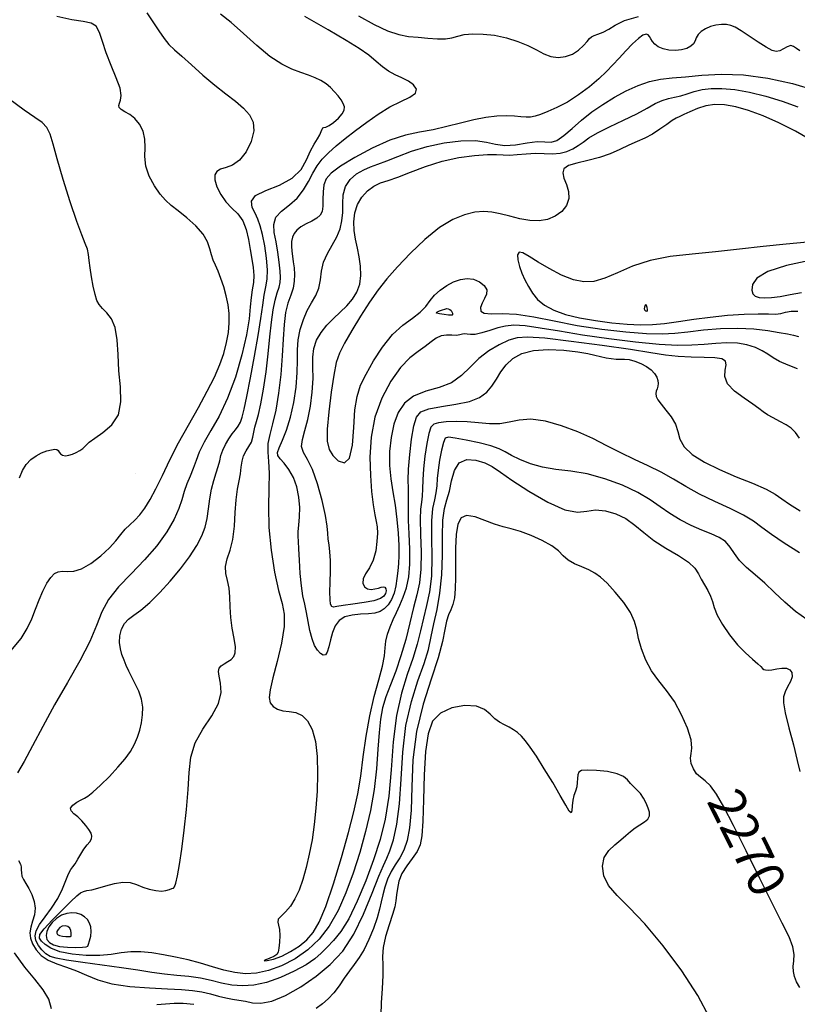
# Model space of a CAD drawing. Extents: x 356809 to 360009, y 1027092 to 1030250.
# Drawn here: x 358638 to 358851, y 1027955 to 1028224 of the extents above; entities that cross this region are included whole.
import ezdxf
from ezdxf.enums import TextEntityAlignment as Align

# ---------------------------------------------------------------- set-up
doc = ezdxf.new("R2010")
doc.units = 0
doc.header["$LTSCALE"] = 25
doc.header["$MEASUREMENT"] = 0
for name, color, linetype in [('CTEXT', 7, 'CONTINUOUS'), ('INDEX', 1, 'CONTINUOUS'), ('INTER', 33, 'CONTINUOUS')]:
    doc.layers.add(name, color=color, linetype=linetype)
doc.styles.add('SIMPLEX', font='SIMPLEX', dxfattribs={"oblique": 20})

msp = doc.modelspace()

# ---------------------------------------------------------------- linework, layer by layer
at = {"layer": 'INDEX', "linetype": 'CONTINUOUS'}
for points, elevation in [([(358636.02, 1028051.7), (358638.81, 1028055.08), (358640.52, 1028057.82), (358641.76, 1028060.47), (358642.77, 1028063.09), (358643.72, 1028065.64), (358644.77, 1028068.04), (358645.86, 1028070.14), (358646.94, 1028071.77), (358647.95, 1028072.8), (358648.98, 1028073.32), (358650.13, 1028073.45), (358651.51, 1028073.38), (358653.21, 1028073.47), (358655.35, 1028074.12), (358657.92, 1028075.61), (358660.61, 1028077.64), (358662.99, 1028079.81), (358664.78, 1028081.78), (358666.13, 1028083.47), (358667.31, 1028084.93), (358668.56, 1028086.19), (358669.89, 1028087.44), (358671.26, 1028088.88), (358672.65, 1028090.71), (358674.1, 1028093.05), (358675.7, 1028096.02), (358677.49, 1028099.68), (358679.55, 1028103.9), (358681.92, 1028108.54), (358684.59, 1028113.41), (358687.31, 1028118.22), (358689.76, 1028122.68), (358691.7, 1028126.56), (358693.17, 1028129.97), (358694.25, 1028133.06), (358695.04, 1028136), (358695.54, 1028138.8), (358695.77, 1028141.45), (358695.72, 1028143.95), (358695.43, 1028146.38), (358694.93, 1028148.8), (358694.26, 1028151.24), (358693.49, 1028153.57), (358692.71, 1028155.59), (358691.99, 1028157.2), (358691.37, 1028158.58), (358690.88, 1028159.99), (358690.48, 1028161.64), (358689.86, 1028163.55), (358688.65, 1028165.66), (358686.62, 1028167.92), (358684.15, 1028170.13), (358681.76, 1028172.05), (358679.85, 1028173.56), (358678.29, 1028174.96), (358676.82, 1028176.64), (358675.29, 1028178.88), (358673.9, 1028181.51), (358672.97, 1028184.25), (358672.7, 1028186.88), (358672.76, 1028189.35), (358672.7, 1028191.69), (358672.17, 1028193.87), (358671.21, 1028195.79), (358669.95, 1028197.34), (358668.53, 1028198.43), (358667.18, 1028199.19), (358666.15, 1028199.76), (358665.62, 1028200.31), (358665.52, 1028200.89), (358665.72, 1028201.55), (358666.05, 1028202.38), (358666.23, 1028203.64), (358665.9, 1028205.61), (358664.86, 1028208.46), (358663.44, 1028211.85), (358662.08, 1028215.29), (358661.1, 1028218.36), (358660.3, 1028220.83), (358659.36, 1028222.54), (358657.96, 1028223.43), (358655.84, 1028223.86), (358652.74, 1028224.33), (358648.58, 1028225.2)], 2270), ([(358851.81, 1028109.87), (358850.68, 1028111.44), (358849.5, 1028112.58), (358848.1, 1028113.52), (358846.38, 1028114.46), (358844.57, 1028115.38), (358843, 1028116.24), (358841.84, 1028117.04), (358840.7, 1028117.94), (358839.06, 1028119.13), (358836.62, 1028120.76), (358834, 1028122.7), (358832.05, 1028124.75), (358831.36, 1028126.73), (358831.49, 1028128.5), (358831.75, 1028129.92), (358831.51, 1028130.91), (358830.52, 1028131.52), (358828.59, 1028131.83), (358825.68, 1028131.95), (358822.16, 1028132.03), (358818.56, 1028132.2), (358815.12, 1028132.59), (358811.11, 1028133.24), (358805.51, 1028134.14), (358797.79, 1028135.25), (358789.35, 1028136.35), (358782.1, 1028137.18), (358777.39, 1028137.53), (358774.51, 1028137.35), (358772.24, 1028136.64), (358769.62, 1028135.41), (358766.76, 1028133.72), (358764.03, 1028131.63), (358761.66, 1028129.28), (358759.35, 1028126.96), (358756.62, 1028125.04), (358753.2, 1028123.74), (358749.52, 1028122.69), (358746.2, 1028121.39), (358743.7, 1028119.45), (358741.98, 1028116.85), (358740.81, 1028113.69), (358740.03, 1028110.08), (358739.62, 1028106.24), (358739.6, 1028102.41), (358739.96, 1028098.76), (358740.54, 1028095.19), (358741.16, 1028091.51), (358741.66, 1028087.63), (358742, 1028083.83), (358742.17, 1028080.46), (358742.18, 1028077.78), (358742.07, 1028075.58), (358741.89, 1028073.56), (358741.66, 1028071.49), (358741.35, 1028069.41), (358740.86, 1028067.44), (358740.15, 1028065.69), (358739.24, 1028064.24), (358738.19, 1028063.14), (358737.03, 1028062.41), (358735.63, 1028061.99), (358733.88, 1028061.79), (358731.71, 1028061.67), (358729.42, 1028061.45), (358727.36, 1028060.93), (358725.81, 1028059.94), (358724.73, 1028058.51), (358723.98, 1028056.73), (358723.44, 1028054.72), (358723.01, 1028052.8), (358722.58, 1028051.33), (358722.07, 1028050.59), (358721.47, 1028050.51), (358720.76, 1028050.96), (358719.95, 1028051.82), (358719.13, 1028053.12), (358718.41, 1028054.92), (358717.84, 1028057.2), (358717.38, 1028059.73), (358716.93, 1028062.19), (358716.44, 1028064.41), (358715.94, 1028066.68), (358715.51, 1028069.42), (358715.21, 1028072.86), (358714.99, 1028076.48), (358714.83, 1028079.56), (358714.67, 1028081.61), (358714.58, 1028083), (358714.62, 1028084.33), (358714.8, 1028086.09), (358715.01, 1028088.3), (358715.06, 1028090.87), (358714.83, 1028093.68), (358714.27, 1028096.51), (358713.35, 1028099.11), (358712.11, 1028101.28), (358710.79, 1028102.99), (358709.7, 1028104.24), (358709.09, 1028105.1), (358709, 1028105.95), (358709.42, 1028107.22), (358710.31, 1028109.27), (358711.45, 1028112.09), (358712.57, 1028115.59), (358713.44, 1028119.64), (358714.04, 1028123.85), (358714.36, 1028127.78), (358714.44, 1028131.12), (358714.47, 1028134.02), (358714.66, 1028136.77), (358715.2, 1028139.57), (358716.04, 1028142.31), (358717.12, 1028144.8), (358718.31, 1028146.93), (358719.44, 1028148.88), (358720.28, 1028150.89), (358720.71, 1028153.14), (358721.01, 1028155.55), (358721.57, 1028158), (358722.62, 1028160.38), (358723.95, 1028162.68), (358725.2, 1028164.92), (358726.08, 1028167.12), (358726.59, 1028169.33), (358726.8, 1028171.64), (358726.83, 1028174.06), (358726.96, 1028176.47), (358727.56, 1028178.7), (358728.85, 1028180.6), (358730.62, 1028182.14), (358732.55, 1028183.31), (358734.42, 1028184.14), (358736.42, 1028184.87), (358738.85, 1028185.75), (358741.93, 1028186.96), (358745.64, 1028188.34), (358749.9, 1028189.65), (358754.55, 1028190.65), (358759.13, 1028191.24), (358763.1, 1028191.31), (358766.12, 1028190.87), (358768.6, 1028190.26), (358771.13, 1028189.92), (358774.11, 1028190.14), (358777.25, 1028190.64), (358780.05, 1028191.01), (358782.15, 1028190.96), (358783.81, 1028190.89), (358785.43, 1028191.32), (358787.34, 1028192.65), (358789.57, 1028194.63), (358792.12, 1028196.89), (358794.93, 1028199.1), (358797.97, 1028201.19), (358801.15, 1028203.13), (358804.4, 1028204.9), (358807.65, 1028206.39), (358810.77, 1028207.48), (358813.76, 1028208.11), (358816.91, 1028208.45), (358820.59, 1028208.75), (358825.09, 1028209.14), (358830.41, 1028209.41), (358836.48, 1028209.23), (358843.13, 1028208.37), (358849.84, 1028206.93), (358855.99, 1028205.09)], 2260), ([(358851.89, 1027959.51), (358850.97, 1027961.09), (358850.4, 1027962.54), (358850.12, 1027963.93), (358850.1, 1027965.34), (358850.28, 1027966.83), (358850.36, 1027968.55), (358850, 1027970.67), (358848.93, 1027973.4), (358847.07, 1027977.17), (358844.37, 1027982.44), (358840.91, 1027989.38), (358837.18, 1027996.96), (358833.76, 1028003.84), (358831.09, 1028008.98), (358829.06, 1028012.47), (358827.43, 1028014.72), (358825.99, 1028016.1), (358824.71, 1028017.07), (358823.62, 1028018.04), (358822.75, 1028019.34), (358822.16, 1028020.84), (358821.96, 1028022.29), (358822.14, 1028023.59), (358822.35, 1028025.08), (358822.14, 1028027.28), (358821.16, 1028030.47), (358819.55, 1028034.19), (358817.55, 1028037.81), (358815.4, 1028040.83), (358813.26, 1028043.49), (358811.34, 1028046.17), (358809.76, 1028049.14), (358808.56, 1028052.22), (358807.75, 1028055.07), (358807.24, 1028057.49), (358806.66, 1028059.72), (358805.58, 1028062.12), (358803.71, 1028064.89), (358801.4, 1028067.72), (358799.16, 1028070.15), (358797.36, 1028071.84), (358795.81, 1028072.96), (358794.18, 1028073.8), (358792.27, 1028074.61), (358790.27, 1028075.49), (358788.5, 1028076.5), (358787.14, 1028077.68), (358785.82, 1028079.01), (358784.02, 1028080.44), (358781.42, 1028081.9), (358778.37, 1028083.25), (358775.42, 1028084.32), (358772.93, 1028085.03), (358770.71, 1028085.59), (358768.37, 1028086.31), (358765.7, 1028087.34), (358763.01, 1028088.3), (358760.72, 1028088.67), (358759.19, 1028088.02), (358758.31, 1028086.29), (358757.87, 1028083.5), (358757.69, 1028079.78), (358757.65, 1028075.66), (358757.63, 1028071.77), (358757.56, 1028068.6), (358757.36, 1028066.16), (358756.98, 1028064.31), (358756.4, 1028062.87), (358755.75, 1028061.5), (358755.17, 1028059.83), (358754.72, 1028057.47), (358754.11, 1028054.18), (358752.95, 1028049.72), (358751.02, 1028043.94), (358748.81, 1028037.12), (358746.99, 1028029.62), (358746.04, 1028021.86), (358745.7, 1028014.47), (358745.51, 1028008.11), (358745.12, 1028003.28), (358744.46, 1027999.76), (358743.54, 1027997.13), (358742.4, 1027995.02), (358741.18, 1027993.14), (358740.04, 1027991.26), (358739.09, 1027989.2), (358738.35, 1027987.04), (358737.79, 1027984.94), (358737.36, 1027982.98), (358736.91, 1027980.95), (358736.25, 1027978.59), (358735.25, 1027975.74), (358734, 1027972.71), (358732.65, 1027969.94), (358731.31, 1027967.73), (358729.98, 1027965.89), (358728.63, 1027964.09), (358727.25, 1027962.09), (358725.82, 1027960.01), (358724.35, 1027958.08), (358722.84, 1027956.45), (358721.25, 1027955.07), (358719.51, 1027953.85)], 2270), ([(358647.17, 1027953.73), (358646.41, 1027956.33), (358644.81, 1027958.95), (358642.53, 1027961.79), (358639.85, 1027965.11), (358636.97, 1027969.05)], 2270), ([(358686.09, 1027954.86), (358683.19, 1027955.2), (358680.67, 1027955.22), (358678.29, 1027955.04), (358675.93, 1027954.77)], 2270)]:
    msp.add_lwpolyline(points, dxfattribs=dict(at, elevation=elevation))
at = {"layer": 'INTER', "linetype": 'CONTINUOUS', "flags": 128}
for points in [[(358673.25, 1028226.22), (358674.88, 1028223.73), (358676.46, 1028221.29), (358677.93, 1028219.19), (358679.28, 1028217.59), (358680.79, 1028216.15), (358682.77, 1028214.38), (358685.44, 1028211.96), (358688.57, 1028209.17), (358691.79, 1028206.42), (358694.79, 1028204.06), (358697.45, 1028202.02), (358699.66, 1028200.16), (358701.33, 1028198.32), (358702.33, 1028196.3), (358702.5, 1028193.91), (358701.77, 1028191.07), (358700.36, 1028188.22), (358698.58, 1028185.92), (358696.69, 1028184.57), (358694.9, 1028183.89), (358693.4, 1028183.44), (358692.36, 1028182.83), (358691.82, 1028181.89), (358691.84, 1028180.5), (358692.41, 1028178.61), (358693.45, 1028176.5), (358694.85, 1028174.49), (358696.47, 1028172.81), (358698.09, 1028171.22), (358699.45, 1028169.36), (358700.38, 1028166.96), (358700.99, 1028164.22), (358701.46, 1028161.44), (358701.93, 1028158.86), (358702.32, 1028156.52), (358702.49, 1028154.39), (358702.36, 1028152.43), (358702.05, 1028150.47), (358701.74, 1028148.32), (358701.53, 1028145.77), (358701.21, 1028142.5), (358700.52, 1028138.17), (358699.24, 1028132.66), (358697.47, 1028126.58), (358695.33, 1028120.79), (358693, 1028115.92), (358690.75, 1028111.97), (358688.88, 1028108.75), (358687.58, 1028106.07), (358686.69, 1028103.74), (358685.92, 1028101.6), (358685.06, 1028099.48), (358684.18, 1028097.36), (358683.4, 1028095.22), (358682.78, 1028093.02), (358682.01, 1028090.59), (358680.74, 1028087.71), (358678.68, 1028084.26), (358675.91, 1028080.44), (358672.59, 1028076.53), (358668.97, 1028072.78), (358665.5, 1028069.19), (358662.7, 1028065.73), (358660.88, 1028062.3), (358659.45, 1028058.58), (358657.65, 1028054.2), (358654.91, 1028048.91), (358651.51, 1028042.99), (358647.97, 1028036.88), (358644.73, 1028030.99), (358641.93, 1028025.7), (358639.63, 1028021.38), (358637.8, 1028018.27)], [(358853.83, 1028060.21), (358850.72, 1028062.41), (358847.76, 1028064.95), (358844.96, 1028067.64), (358842.27, 1028070.2), (358839.68, 1028072.46), (358837.33, 1028074.47), (358835.41, 1028076.38), (358833.99, 1028078.27), (358832.81, 1028080.05), (358831.51, 1028081.55), (358829.8, 1028082.7), (358827.65, 1028083.66), (358825.09, 1028084.7), (358822.19, 1028085.98), (358819.17, 1028087.51), (358816.28, 1028089.22), (358813.64, 1028091.06), (358810.9, 1028093), (358807.56, 1028094.99), (358803.32, 1028096.96), (358798.51, 1028098.73), (358793.67, 1028100.06), (358789.19, 1028100.83), (358785.14, 1028101.31), (358781.47, 1028101.88), (358778.15, 1028102.81), (358775.29, 1028103.98), (358773.01, 1028105.14), (358771.29, 1028106.11), (358769.63, 1028106.95), (358767.38, 1028107.74), (358764.16, 1028108.56), (358760.59, 1028109.32), (358757.57, 1028109.9), (358755.76, 1028110.14), (358754.86, 1028109.82), (358754.36, 1028108.66), (358753.83, 1028106.54), (358753.3, 1028103.86), (358752.89, 1028101.14), (358752.68, 1028098.79), (358752.55, 1028096.77), (358752.32, 1028094.93), (358751.89, 1028093.03), (358751.41, 1028090.65), (358751.1, 1028087.28), (358751.1, 1028082.62), (358751.2, 1028077.3), (358751.1, 1028072.14), (358750.58, 1028067.78), (358749.78, 1028064.05), (358748.89, 1028060.61), (358748.06, 1028057.15), (358747.17, 1028053.5), (358746.01, 1028049.55), (358744.48, 1028045.15), (358742.86, 1028040.05), (358741.51, 1028033.95), (358740.65, 1028026.76), (358740.08, 1028019.13), (358739.43, 1028011.88), (358738.43, 1028005.63), (358737.02, 1028000.04), (358735.24, 1027994.53), (358733.11, 1027988.75), (358730.79, 1027983.14), (358728.46, 1027978.36), (358726.27, 1027974.87), (358724.29, 1027972.43), (358722.52, 1027970.59), (358720.94, 1027968.98), (358719.18, 1027967.41), (358716.82, 1027965.77), (358713.57, 1027963.99), (358709.78, 1027962.29), (358705.95, 1027960.95), (358702.48, 1027960.2), (358699.36, 1027959.99), (358696.45, 1027960.22), (358693.63, 1027960.78), (358690.81, 1027961.48), (358687.88, 1027962.13), (358684.75, 1027962.56), (358681.45, 1027962.88), (358678.06, 1027963.21), (358674.57, 1027963.67), (358670.73, 1027964.26), (358666.24, 1027964.94), (358660.98, 1027965.67), (358655.69, 1027966.4), (358651.28, 1027967.03), (358648.42, 1027967.54), (358646.74, 1027968.07), (358645.61, 1027968.79), (358644.53, 1027969.83), (358643.56, 1027971.09), (358642.87, 1027972.41), (358642.64, 1027973.7), (358642.95, 1027975.09), (358643.87, 1027976.77), (358645.38, 1027978.87), (358647.17, 1027981.3), (358648.86, 1027983.91), (358650.15, 1027986.51), (358651.08, 1027988.86), (358651.79, 1027990.69), (358652.4, 1027991.82), (358652.99, 1027992.59), (358653.62, 1027993.42), (358654.35, 1027994.63), (358655.15, 1027996.06), (358656.01, 1027997.44), (358656.88, 1027998.55), (358657.62, 1027999.43), (358658.11, 1028000.2), (358658.21, 1028000.97), (358657.95, 1028001.8), (358657.37, 1028002.77), (358656.51, 1028003.92), (358655.47, 1028005.12), (358654.35, 1028006.22), (358653.28, 1028007.1), (358652.52, 1028007.86), (358652.37, 1028008.61), (358653, 1028009.45), (358654.09, 1028010.26), (358655.24, 1028010.92), (358656.16, 1028011.36), (358657.1, 1028011.92), (358658.47, 1028013), (358660.53, 1028014.9), (358662.96, 1028017.32), (358665.32, 1028019.84), (358667.25, 1028022.11), (358668.74, 1028024.17), (358669.86, 1028026.11), (358670.69, 1028028.04), (358671.3, 1028029.99), (358671.74, 1028032.01), (358672.04, 1028034.13), (358672.1, 1028036.3), (358671.8, 1028038.47), (358671.06, 1028040.59), (358670.07, 1028042.61), (358669.07, 1028044.47), (358668.25, 1028046.14), (358667.58, 1028047.68), (358666.99, 1028049.16), (358666.42, 1028050.65), (358665.97, 1028052.22), (358665.75, 1028053.93), (358665.87, 1028055.79), (358666.33, 1028057.62), (358667.11, 1028059.17), (358668.21, 1028060.32), (358669.67, 1028061.39), (358671.6, 1028062.82), (358674.02, 1028064.93), (358676.77, 1028067.65), (358679.64, 1028070.77), (358682.43, 1028074.1), (358684.93, 1028077.41), (358686.94, 1028080.46), (358688.31, 1028083.09), (358689.17, 1028085.49), (358689.71, 1028087.9), (358690.11, 1028090.53), (358690.48, 1028093.25), (358690.94, 1028095.88), (358691.55, 1028098.25), (358692.21, 1028100.33), (358692.77, 1028102.14), (358693.16, 1028103.69), (358693.5, 1028105.12), (358693.98, 1028106.55), (358694.73, 1028108.09), (358695.66, 1028109.64), (358696.61, 1028111.02), (358697.46, 1028112.15), (358698.19, 1028113.15), (358698.8, 1028114.22), (358699.32, 1028115.6), (358699.87, 1028117.78), (358700.6, 1028121.28), (358701.61, 1028126.38), (358702.72, 1028132.29), (358703.71, 1028137.98), (358704.42, 1028142.61), (358704.91, 1028146.21), (358705.34, 1028149), (358705.78, 1028151.25), (358706.12, 1028153.4), (358706.23, 1028155.91), (358705.98, 1028159.08), (358705.48, 1028162.51), (358704.87, 1028165.61), (358704.25, 1028167.98), (358703.6, 1028169.79), (358702.85, 1028171.38), (358702.08, 1028173.01), (358701.88, 1028174.66), (358702.97, 1028176.21), (358705.79, 1028177.62), (358709.5, 1028179.11), (358712.99, 1028180.98), (358715.4, 1028183.38), (358716.92, 1028186.01), (358718, 1028188.44), (358718.99, 1028190.34), (358719.88, 1028191.77), (358720.55, 1028192.85), (358720.94, 1028193.72), (358721.16, 1028194.36), (358721.35, 1028194.73), (358721.67, 1028194.87), (358722.21, 1028194.99), (358723.08, 1028195.39), (358724.31, 1028196.24), (358725.63, 1028197.38), (358726.69, 1028198.57), (358727.22, 1028199.6), (358727.27, 1028200.53), (358726.95, 1028201.46), (358726.36, 1028202.47), (358725.55, 1028203.55), (358724.58, 1028204.66), (358723.49, 1028205.76), (358722.25, 1028206.79), (358720.86, 1028207.7), (358719.27, 1028208.46), (358717.46, 1028209.14), (358715.36, 1028209.87), (358712.92, 1028210.8), (358710.12, 1028212.18), (358706.91, 1028214.29), (358703.34, 1028217.25), (358699.67, 1028220.56), (358696.27, 1028223.58), (358693.34, 1028225.86)], [(358851.76, 1028078.47), (358847.58, 1028081.13), (358844.1, 1028083.5), (358841.49, 1028085.45), (358839.2, 1028087.14), (358836.49, 1028088.79), (358832.83, 1028090.59), (358828.61, 1028092.53), (358824.42, 1028094.55), (358820.71, 1028096.59), (358817.32, 1028098.6), (358813.95, 1028100.52), (358810.38, 1028102.31), (358806.65, 1028104.05), (358802.87, 1028105.85), (358799.11, 1028107.78), (358795.25, 1028109.75), (358791.13, 1028111.63), (358786.7, 1028113.27), (358782.28, 1028114.47), (358778.32, 1028115.02), (358775.11, 1028114.82), (358772.39, 1028114.24), (358769.77, 1028113.77), (358766.94, 1028113.75), (358763.93, 1028114.03), (358760.85, 1028114.33), (358757.83, 1028114.41), (358755.12, 1028114.3), (358753.02, 1028114.05), (358751.7, 1028113.67), (358750.93, 1028112.84), (358750.4, 1028111.15), (358749.85, 1028108.39), (358749.32, 1028104.97), (358748.93, 1028101.51), (358748.74, 1028098.48), (358748.66, 1028095.97), (358748.55, 1028093.96), (358748.34, 1028092.31), (358748.11, 1028090.44), (358748.01, 1028087.65), (358748.12, 1028083.52), (358748.27, 1028078.68), (358748.23, 1028074.06), (358747.82, 1028070.29), (358747.1, 1028066.99), (358746.18, 1028063.5), (358745.17, 1028059.36), (358744.04, 1028054.81), (358742.75, 1028050.28), (358741.3, 1028046.11), (358739.86, 1028042.37), (358738.62, 1028039.04), (358737.74, 1028036.05), (358737.15, 1028032.97), (358736.77, 1028029.31), (358736.46, 1028024.73), (358736.08, 1028019.42), (358735.44, 1028013.74), (358734.42, 1028007.99), (358733.06, 1028002.23), (358731.45, 1027996.49), (358729.67, 1027990.84), (358727.7, 1027985.46), (358725.53, 1027980.58), (358723.12, 1027976.37), (358720.41, 1027972.82), (358717.3, 1027969.84), (358713.77, 1027967.39), (358710.06, 1027965.49), (358706.48, 1027964.17), (358703.24, 1027963.47), (358700.25, 1027963.32), (358697.32, 1027963.64), (358694.31, 1027964.33), (358691.16, 1027965.24), (358687.89, 1027966.21), (358684.51, 1027967.1), (358681.1, 1027967.88), (358677.76, 1027968.53), (358674.58, 1027969.04), (358671.59, 1027969.34), (358668.81, 1027969.34), (358666.19, 1027969.03), (358663.48, 1027968.59), (358660.36, 1027968.29), (358656.65, 1027968.31), (358652.81, 1027968.68), (358649.44, 1027969.35), (358646.98, 1027970.28), (358645.37, 1027971.31), (358644.36, 1027972.26), (358643.83, 1027973.05), (358643.98, 1027974.02), (358645.1, 1027975.57), (358647.31, 1027977.96), (358650.02, 1027980.69), (358652.46, 1027983.09), (358654.06, 1027984.64), (358655.05, 1027985.46), (358655.85, 1027985.85), (358656.83, 1027986.06), (358658.13, 1027986.28), (358659.85, 1027986.69), (358662.02, 1027987.35), (358664.39, 1027988.04), (358666.68, 1027988.42), (358668.65, 1027988.26), (358670.41, 1027987.72), (358672.12, 1027987.05), (358673.9, 1027986.48), (358675.64, 1027986.09), (358677.2, 1027985.95), (358678.45, 1027986.09), (358679.39, 1027986.37), (358680.06, 1027986.61), (358680.5, 1027986.75), (358680.83, 1027987.11), (358681.17, 1027988.11), (358681.61, 1027990.11), (358682.16, 1027993.2), (358682.79, 1027997.39), (358683.47, 1028002.59), (358684.1, 1028008.24), (358684.56, 1028013.69), (358684.83, 1028018.42), (358685.3, 1028022.59), (358686.46, 1028026.46), (358688.56, 1028030.25), (358690.97, 1028033.91), (358692.83, 1028037.29), (358693.51, 1028040.28), (358693.36, 1028042.78), (358692.97, 1028044.7), (358692.82, 1028046.03), (358693.02, 1028046.92), (358693.55, 1028047.56), (358694.39, 1028048.14), (358695.38, 1028048.72), (358696.32, 1028049.34), (358697.02, 1028050.08), (358697.42, 1028051.13), (358697.45, 1028052.74), (358697.11, 1028055.05), (358696.6, 1028057.85), (358696.17, 1028060.83), (358696.01, 1028063.73), (358695.95, 1028066.43), (358695.76, 1028068.85), (358695.3, 1028070.95), (358694.84, 1028072.87), (358694.72, 1028074.77), (358695.18, 1028076.83), (358695.98, 1028079.23), (358696.73, 1028082.17), (358697.18, 1028085.74), (358697.42, 1028089.52), (358697.65, 1028093.03), (358698.02, 1028095.87), (358698.46, 1028098.15), (358698.83, 1028100.09), (358699.06, 1028101.89), (358699.29, 1028103.55), (358699.68, 1028105.04), (358700.35, 1028106.36), (358701.13, 1028107.58), (358701.81, 1028108.8), (358702.22, 1028110.1), (358702.48, 1028111.47), (358702.76, 1028112.89), (358703.19, 1028114.4), (358703.78, 1028116.37), (358704.45, 1028119.23), (358705.16, 1028123.26), (358705.84, 1028128.04), (358706.44, 1028132.97), (358706.91, 1028137.54), (358707.32, 1028141.57), (358707.78, 1028144.94), (358708.33, 1028147.58), (358708.9, 1028149.61), (358709.39, 1028151.18), (358709.69, 1028152.48), (358709.8, 1028153.82), (358709.72, 1028155.57), (358709.46, 1028157.98), (358709.06, 1028160.78), (358708.57, 1028163.6), (358708.09, 1028166.13), (358707.95, 1028168.35), (358708.54, 1028170.28), (358710.1, 1028172), (358712.23, 1028173.69), (358714.37, 1028175.56), (358716.07, 1028177.77), (358717.42, 1028180.12), (358718.6, 1028182.38), (358719.81, 1028184.37), (358721.19, 1028186.17), (358722.9, 1028187.94), (358725.02, 1028189.82), (358727.52, 1028191.84), (358730.34, 1028194.01), (358733.37, 1028196.31), (358736.53, 1028198.55), (358739.7, 1028200.49), (358742.72, 1028201.99), (358745.2, 1028203.17), (358746.72, 1028204.25), (358746.98, 1028205.37), (358746.2, 1028206.5), (358744.77, 1028207.54), (358743.01, 1028208.43), (358741.13, 1028209.29), (358739.32, 1028210.27), (358737.66, 1028211.5), (358735.97, 1028212.96), (358733.96, 1028214.61), (358731.34, 1028216.43), (358727.76, 1028218.65), (358722.85, 1028221.54), (358716.49, 1028225.22)], [(358731.12, 1028225.39), (358735.4, 1028223.02), (358739.07, 1028221.27), (358742.14, 1028220.27), (358744.85, 1028219.8), (358747.45, 1028219.56), (358750.13, 1028219.31), (358752.71, 1028219.13), (358754.94, 1028219.14), (358756.7, 1028219.42), (358758.27, 1028219.86), (358760.07, 1028220.27), (358762.43, 1028220.48), (358765.25, 1028220.44), (358768.37, 1028220.09), (358771.59, 1028219.39), (358774.71, 1028218.43), (358777.49, 1028217.3), (358779.8, 1028216.12), (358781.8, 1028215.06), (358783.72, 1028214.31), (358785.74, 1028214.04), (358787.78, 1028214.25), (358789.69, 1028214.93), (358791.35, 1028216.03), (358792.69, 1028217.29), (358793.69, 1028218.42), (358794.36, 1028219.2), (358794.91, 1028219.69), (358795.61, 1028220.05), (358796.66, 1028220.42), (358798.03, 1028220.94), (358799.6, 1028221.73), (358801.38, 1028222.87), (358803.87, 1028224.13), (358807.7, 1028225.24)], [(358851.85, 1028215.81), (358850.93, 1028216.48), (358850.18, 1028217.06), (358849.39, 1028217.27), (358848.45, 1028216.96), (358847.4, 1028216.36), (358846.37, 1028215.83), (358845.4, 1028215.66), (358844.27, 1028215.97), (358842.69, 1028216.83), (358840.49, 1028218.25), (358838.03, 1028219.88), (358835.82, 1028221.33), (358834.19, 1028222.28), (358832.97, 1028222.79), (358831.8, 1028223), (358830.44, 1028223.01), (358828.94, 1028222.84), (358827.43, 1028222.46), (358826.04, 1028221.87), (358824.88, 1028221.12), (358824.03, 1028220.28), (358823.55, 1028219.41), (358823.22, 1028218.56), (358822.79, 1028217.76), (358822.04, 1028217.07), (358820.95, 1028216.51), (358819.54, 1028216.13), (358817.84, 1028215.97), (358816.07, 1028216.04), (358814.45, 1028216.35), (358813.16, 1028216.91), (358812.2, 1028217.62), (358811.54, 1028218.4), (358811.11, 1028219.14), (358810.77, 1028219.77), (358810.39, 1028220.21), (358809.81, 1028220.36), (358808.95, 1028220.08), (358807.72, 1028219.24), (358806.1, 1028217.74), (358804.25, 1028215.83), (358802.42, 1028213.83), (358800.74, 1028211.97), (358799.01, 1028210.15), (358796.93, 1028208.2), (358794.3, 1028206.01), (358791.32, 1028203.8), (358788.28, 1028201.82), (358785.44, 1028200.3), (358782.96, 1028199.21), (358780.94, 1028198.45), (358779.43, 1028197.96), (358778.21, 1028197.69), (358777.01, 1028197.65), (358775.57, 1028197.79), (358773.8, 1028197.98), (358771.63, 1028198.08), (358769.01, 1028197.96), (358766, 1028197.59), (358762.66, 1028196.96), (358759.07, 1028196.09), (358755.34, 1028195.13), (358751.58, 1028194.26), (358747.85, 1028193.57), (358743.97, 1028192.75), (358739.66, 1028191.38), (358734.85, 1028189.23), (358730.11, 1028186.68), (358726.18, 1028184.27), (358723.64, 1028182.4), (358722.26, 1028180.84), (358721.64, 1028179.21), (358721.44, 1028177.24), (358721.41, 1028175.15), (358721.37, 1028173.29), (358721.15, 1028171.9), (358720.63, 1028170.89), (358719.71, 1028170.07), (358718.34, 1028169.27), (358716.78, 1028168.47), (358715.34, 1028167.65), (358714.24, 1028166.81), (358713.5, 1028165.9), (358713.04, 1028164.88), (358712.81, 1028163.71), (358712.76, 1028162.43), (358712.85, 1028161.06), (358713.04, 1028159.63), (358713.28, 1028158.11), (358713.5, 1028156.47), (358713.62, 1028154.67), (358713.56, 1028152.78), (358713.23, 1028150.87), (358712.59, 1028148.96), (358711.82, 1028146.83), (358711.16, 1028144.24), (358710.78, 1028140.95), (358710.55, 1028136.98), (358710.29, 1028132.38), (358709.87, 1028127.28), (358709.26, 1028122.15), (358708.49, 1028117.53), (358707.62, 1028113.81), (358706.83, 1028110.85), (358706.35, 1028108.36), (358706.3, 1028106.01), (358706.5, 1028103.44), (358706.66, 1028100.24), (358706.59, 1028096.11), (358706.49, 1028091.1), (358706.64, 1028085.38), (358707.24, 1028079.19), (358708.18, 1028073.21), (358709.24, 1028068.19), (358710.21, 1028064.6), (358710.83, 1028061.66), (358710.83, 1028058.3), (358710.06, 1028053.8), (358708.86, 1028048.79), (358707.7, 1028044.28), (358706.96, 1028041.02), (358706.72, 1028038.87), (358706.99, 1028037.44), (358707.76, 1028036.4), (358708.94, 1028035.69), (358710.45, 1028035.27), (358712.16, 1028035.07), (358713.96, 1028034.78), (358715.69, 1028034.02), (358717.22, 1028032.5), (358718.47, 1028030.12), (358719.35, 1028026.85), (358719.82, 1028022.72), (358719.94, 1028018.06), (358719.8, 1028013.25), (358719.49, 1028008.6), (358719.02, 1028004.18), (358718.41, 1027999.99), (358717.67, 1027996.04), (358716.82, 1027992.39), (358715.88, 1027989.1), (358714.86, 1027986.22), (358713.75, 1027983.78), (358712.5, 1027981.8), (358711.16, 1027980.27), (358709.96, 1027979.11), (358709.19, 1027978.22), (358709.03, 1027977.47), (358709.25, 1027976.63), (358709.53, 1027975.45), (358709.61, 1027973.78), (358709.51, 1027971.92), (358709.33, 1027970.31), (358709.13, 1027969.23), (358708.75, 1027968.56), (358708.01, 1027968.06), (358706.84, 1027967.55), (358705.74, 1027967.1), (358705.35, 1027966.85), (358706.14, 1027966.92), (358707.86, 1027967.35), (358710.11, 1027968.16), (358712.52, 1027969.36), (358714.88, 1027970.86), (358716.99, 1027972.59), (358718.76, 1027974.58), (358720.38, 1027977.39), (358722.16, 1027981.72), (358724.26, 1027987.94), (358726.46, 1027995.11), (358728.42, 1028001.99), (358729.88, 1028007.66), (358730.94, 1028012.54), (358731.74, 1028017.36), (358732.45, 1028022.68), (358733.22, 1028028.32), (358734.19, 1028033.91), (358735.44, 1028039.14), (358736.72, 1028043.75), (358737.71, 1028047.51), (358738.21, 1028050.31), (358738.42, 1028052.45), (358738.62, 1028054.31), (358739.07, 1028056.24), (358739.75, 1028058.23), (358740.59, 1028060.21), (358741.52, 1028062.15), (358742.47, 1028064.14), (358743.39, 1028066.34), (358744.22, 1028068.89), (358744.86, 1028071.88), (358745.21, 1028075.42), (358745.21, 1028079.49), (358745.01, 1028083.66), (358744.82, 1028087.37), (358744.77, 1028090.22), (358744.82, 1028092.4), (358744.85, 1028094.26), (358744.8, 1028096.14), (358744.74, 1028098.4), (358744.83, 1028101.41), (358745.15, 1028105.35), (358745.67, 1028109.56), (358746.28, 1028113.2), (358747.01, 1028115.63), (358748.23, 1028117.06), (358750.41, 1028117.9), (358753.81, 1028118.52), (358757.79, 1028119.13), (358761.49, 1028119.91), (358764.26, 1028121), (358766.2, 1028122.42), (358767.64, 1028124.11), (358768.85, 1028126.02), (358770.07, 1028128.03), (358771.5, 1028129.96), (358773.34, 1028131.68), (358775.78, 1028133.03), (358779.01, 1028133.87), (358783.06, 1028134.12), (358787.35, 1028133.93), (358791.13, 1028133.51), (358793.88, 1028133.04), (358795.82, 1028132.59), (358797.36, 1028132.19), (358798.85, 1028131.85), (358800.29, 1028131.62), (358801.61, 1028131.51), (358802.76, 1028131.5), (358803.89, 1028131.5), (358805.17, 1028131.36), (358806.73, 1028130.97), (358808.4, 1028130.33), (358809.96, 1028129.51), (358811.21, 1028128.55), (358812.13, 1028127.53), (358812.73, 1028126.53), (358813.05, 1028125.61), (358813.13, 1028124.79), (358813.03, 1028124.05), (358812.82, 1028123.37), (358812.6, 1028122.72), (358812.49, 1028122.04), (358812.6, 1028121.28), (358813.03, 1028120.35), (358813.9, 1028119.13), (358815.23, 1028117.56), (358816.69, 1028115.73), (358817.85, 1028113.73), (358818.48, 1028111.68), (358819.04, 1028109.59), (358820.2, 1028107.49), (358822.47, 1028105.37), (358825.76, 1028103.28), (358829.86, 1028101.25), (358834.47, 1028099.31), (358838.97, 1028097.52), (358842.67, 1028095.94), (358845.14, 1028094.58), (358846.98, 1028093.27), (358849.03, 1028091.8), (358851.95, 1028090)], [(358851.25, 1028128.79), (358848.68, 1028129.82), (358846.35, 1028130.85), (358844.58, 1028131.86), (358843.14, 1028132.84), (358841.61, 1028133.78), (358839.71, 1028134.67), (358837.41, 1028135.4), (358834.79, 1028135.84), (358831.93, 1028135.91), (358828.88, 1028135.72), (358825.71, 1028135.46), (358822.37, 1028135.26), (358818.45, 1028135.24), (358813.39, 1028135.52), (358806.9, 1028136.15), (358799.63, 1028137.04), (358792.46, 1028138.07), (358786.14, 1028139.11), (358780.87, 1028140), (358776.72, 1028140.59), (358773.66, 1028140.75), (358771.32, 1028140.54), (358769.23, 1028140.04), (358767.04, 1028139.36), (358764.9, 1028138.7), (358763.08, 1028138.26), (358761.77, 1028138.2), (358760.87, 1028138.34), (358760.19, 1028138.44), (358759.56, 1028138.33), (358758.85, 1028138.12), (358757.91, 1028137.98), (358756.66, 1028138.01), (358755.22, 1028138.05), (358753.77, 1028137.83), (358752.4, 1028137.19), (358751.01, 1028136.19), (358749.41, 1028134.97), (358747.46, 1028133.61), (358745.18, 1028131.8), (358742.64, 1028129.16), (358739.97, 1028125.43), (358737.49, 1028120.81), (358735.6, 1028115.6), (358734.57, 1028110.12), (358734.25, 1028104.68), (358734.38, 1028099.62), (358734.72, 1028095.23), (358735.16, 1028091.63), (358735.6, 1028088.9), (358735.96, 1028087.04), (358736.21, 1028085.56), (358736.3, 1028083.89), (358736.19, 1028081.61), (358735.83, 1028079), (358735.14, 1028076.48), (358734.13, 1028074.41), (358733.09, 1028072.75), (358732.4, 1028071.36), (358732.32, 1028070.16), (358732.78, 1028069.21), (358733.6, 1028068.62), (358734.59, 1028068.46), (358735.63, 1028068.59), (358736.59, 1028068.84), (358737.36, 1028069.07), (358737.95, 1028069.17), (358738.36, 1028069.05), (358738.6, 1028068.66), (358738.67, 1028068.06), (358738.51, 1028067.36), (358738.08, 1028066.65), (358737.12, 1028065.97), (358735.35, 1028065.37), (358732.66, 1028064.88), (358729.61, 1028064.46), (358726.95, 1028064.09), (358725.22, 1028063.76), (358724.28, 1028063.6), (358723.8, 1028063.77), (358723.5, 1028064.42), (358723.34, 1028065.69), (358723.3, 1028067.69), (358723.38, 1028070.42), (358723.47, 1028073.49), (358723.47, 1028076.4), (358723.31, 1028078.76), (358723.06, 1028080.65), (358722.85, 1028082.26), (358722.76, 1028083.83), (358722.59, 1028085.82), (358722.12, 1028088.73), (358721.19, 1028092.81), (358719.92, 1028097.33), (358718.5, 1028101.31), (358717.14, 1028104.05), (358716.07, 1028105.91), (358715.57, 1028107.54), (358715.78, 1028109.48), (358716.46, 1028111.91), (358717.3, 1028114.94), (358718, 1028118.58), (358718.49, 1028122.46), (358718.71, 1028126.15), (358718.68, 1028129.31), (358718.64, 1028132), (358718.9, 1028134.4), (358719.67, 1028136.66), (358720.91, 1028138.79), (358722.49, 1028140.76), (358724.29, 1028142.58), (358726.16, 1028144.32), (358727.93, 1028146.05), (358729.46, 1028147.87), (358730.66, 1028149.82), (358731.45, 1028151.98), (358731.76, 1028154.37), (358731.69, 1028156.89), (358731.35, 1028159.43), (358730.84, 1028161.88), (358730.32, 1028164.27), (358729.94, 1028166.66), (358729.85, 1028169.08), (358730.12, 1028171.48), (358730.85, 1028173.75), (358732.06, 1028175.81), (358733.62, 1028177.54), (358735.35, 1028178.84), (358737.13, 1028179.69), (358739.21, 1028180.38), (358741.88, 1028181.28), (358745.35, 1028182.64), (358749.48, 1028184.23), (358753.99, 1028185.66), (358758.61, 1028186.66), (358762.91, 1028187.22), (358766.42, 1028187.45), (358768.87, 1028187.45), (358770.67, 1028187.35), (358772.41, 1028187.32), (358774.55, 1028187.46), (358777, 1028187.67), (358779.53, 1028187.81), (358781.95, 1028187.76), (358784.2, 1028187.69), (358786.27, 1028187.81), (358788.13, 1028188.26), (358789.78, 1028188.99), (358791.24, 1028189.89), (358792.57, 1028190.87), (358794.17, 1028192), (358796.5, 1028193.37), (358799.84, 1028195.04), (358803.67, 1028196.85), (358807.28, 1028198.61), (358810.13, 1028200.16), (358812.34, 1028201.4), (358814.19, 1028202.28), (358815.93, 1028202.81), (358817.63, 1028203.15), (358819.34, 1028203.51), (358821.1, 1028204.05), (358823, 1028204.68), (358825.15, 1028205.23), (358827.64, 1028205.55), (358830.58, 1028205.57), (358834.07, 1028205.23), (358838.14, 1028204.5), (358842.57, 1028203.42), (358847.05, 1028202.07), (358851.36, 1028200.5)], [(358638.38, 1028099), (358639.21, 1028101.02), (358640.24, 1028102.69), (358641.48, 1028104.01), (358642.9, 1028105.04), (358644.43, 1028105.82), (358645.9, 1028106.37), (358647.14, 1028106.7), (358648, 1028106.83), (358648.55, 1028106.74), (358648.93, 1028106.46), (358649.25, 1028106.01), (358649.63, 1028105.53), (358650.16, 1028105.17), (358650.93, 1028105.06), (358651.86, 1028105.18), (358652.88, 1028105.48), (358653.9, 1028105.91), (358654.87, 1028106.44), (358655.72, 1028107.07), (358656.49, 1028107.81), (358657.45, 1028108.72), (358658.97, 1028109.89), (358661.21, 1028111.43), (358663.62, 1028113.49), (358665.43, 1028116.25), (358666.11, 1028119.79), (358665.98, 1028123.91), (358665.6, 1028128.32), (358665.35, 1028132.74), (358665.11, 1028136.8), (358664.56, 1028140.16), (358663.54, 1028142.55), (358662.27, 1028144.19), (358661.06, 1028145.36), (358660.19, 1028146.39), (358659.57, 1028147.57), (358659.05, 1028149.2), (358658.54, 1028151.46), (358658.05, 1028154.03), (358657.68, 1028156.47), (358657.47, 1028158.45), (358657.28, 1028160.07), (358656.97, 1028161.54), (358656.38, 1028163.15), (358655.44, 1028165.46), (358654.07, 1028169.15), (358652.28, 1028174.53), (358650.37, 1028180.66), (358648.72, 1028186.26), (358647.59, 1028190.34), (358646.74, 1028193.06), (358645.84, 1028194.86), (358644.55, 1028196.19), (358642.56, 1028197.6), (358639.61, 1028199.64), (358635.47, 1028202.67)], [(358855.27, 1028191.2), (358850.66, 1028193.83), (358846.11, 1028196.12), (358841.82, 1028198.03), (358837.88, 1028199.51), (358834.36, 1028200.54), (358831.3, 1028201.09), (358828.6, 1028201.17), (358826.14, 1028200.81), (358823.84, 1028200.07), (358821.8, 1028199.18), (358820.17, 1028198.39), (358819.01, 1028197.88), (358818.07, 1028197.45), (358816.98, 1028196.79), (358815.46, 1028195.7), (358813.61, 1028194.36), (358811.58, 1028193.05), (358809.49, 1028191.96), (358807.34, 1028191), (358805.08, 1028190.01), (358802.65, 1028188.87), (358800.01, 1028187.69), (358797.08, 1028186.64), (358793.9, 1028185.82), (358790.89, 1028185.13), (358788.58, 1028184.43), (358787.34, 1028183.55), (358787.03, 1028182.44), (358787.35, 1028181.03), (358788, 1028179.29), (358788.58, 1028177.36), (358788.7, 1028175.39), (358788.05, 1028173.52), (358786.72, 1028171.88), (358784.94, 1028170.59), (358782.86, 1028169.73), (358780.54, 1028169.32), (358778, 1028169.39), (358775.26, 1028169.87), (358772.5, 1028170.59), (358769.91, 1028171.28), (358767.6, 1028171.73), (358765.38, 1028171.88), (358762.98, 1028171.66), (358760.17, 1028171), (358756.93, 1028169.69), (358753.27, 1028167.48), (358749.29, 1028164.25), (358745.32, 1028160.48), (358741.76, 1028156.75), (358738.9, 1028153.49), (358736.49, 1028150.42), (358734.18, 1028147.1), (358731.72, 1028143.26), (358729.32, 1028139.31), (358727.32, 1028135.82), (358725.96, 1028133.11), (358725.05, 1028130.52), (358724.34, 1028127.14), (358723.62, 1028122.41), (358722.99, 1028117.1), (358722.6, 1028112.35), (358722.6, 1028109), (358723.07, 1028106.78), (358724.07, 1028105.11), (358725.6, 1028103.68), (358727.28, 1028103.15), (358728.67, 1028104.4), (358729.45, 1028107.93), (358729.83, 1028112.78), (358730.16, 1028117.57), (358730.74, 1028121.3), (358731.71, 1028124.33), (358733.19, 1028127.4), (358735.23, 1028131), (358737.71, 1028134.79), (358740.44, 1028138.18), (358743.25, 1028140.76), (358745.87, 1028142.7), (358748.03, 1028144.33), (358749.55, 1028145.91), (358750.72, 1028147.48), (358751.93, 1028148.98), (358753.46, 1028150.39), (358755.26, 1028151.63), (358757.16, 1028152.61), (358759.03, 1028153.26), (358760.84, 1028153.52), (358762.58, 1028153.32), (358764.22, 1028152.65), (358765.52, 1028151.65), (358766.23, 1028150.47), (358766.19, 1028149.27), (358765.65, 1028148.06), (358764.98, 1028146.84), (358764.52, 1028145.64), (358764.58, 1028144.63), (358765.47, 1028144.02), (358767.41, 1028143.91), (358770.4, 1028143.99), (358774.33, 1028143.8), (358779.13, 1028143.05), (358784.71, 1028141.92), (358790.96, 1028140.72), (358797.68, 1028139.71), (358804.25, 1028138.97), (358809.91, 1028138.54), (358814.21, 1028138.44), (358817.71, 1028138.61), (358821.26, 1028138.98), (358825.51, 1028139.46), (358830.22, 1028139.86), (358834.96, 1028140), (358839.33, 1028139.77), (358843.14, 1028139.29), (358846.22, 1028138.79), (358848.51, 1028138.39), (358850.17, 1028138.06), (358851.48, 1028137.68)], [(358854.02, 1028163.47), (358848.13, 1028162.96), (358841.85, 1028162.29), (358835.34, 1028161.53), (358828.81, 1028160.81), (358822.44, 1028160.22), (358816.41, 1028159.52), (358810.93, 1028158.47), (358806.13, 1028156.9), (358802.02, 1028155.13), (358798.52, 1028153.62), (358795.55, 1028152.74), (358792.8, 1028152.59), (358789.92, 1028153.19), (358786.67, 1028154.5), (358783.34, 1028156.24), (358780.29, 1028158.04), (358777.87, 1028159.57), (358776.13, 1028160.56), (358775.07, 1028160.77), (358774.66, 1028160.04), (358774.76, 1028158.62), (358775.21, 1028156.85), (358775.85, 1028155.01), (358776.65, 1028153.18), (358777.6, 1028151.36), (358778.72, 1028149.56), (358780.14, 1028147.84), (358782.06, 1028146.27), (358784.6, 1028144.9), (358787.79, 1028143.73), (358791.61, 1028142.77), (358795.96, 1028142.01), (358800.47, 1028141.44), (358804.67, 1028141.06), (358808.27, 1028140.89), (358811.54, 1028140.94), (358814.89, 1028141.23), (358818.65, 1028141.75), (358822.84, 1028142.39), (358827.38, 1028143), (358832.13, 1028143.47), (358836.67, 1028143.77), (358840.5, 1028143.89), (358843.27, 1028143.86), (358845.21, 1028143.81), (358846.66, 1028143.93), (358847.99, 1028144.3), (358849.47, 1028144.64), (358851.38, 1028144.59)], [(358854.65, 1028158.46), (358848.25, 1028157.1), (358843.12, 1028155.45), (358840.14, 1028153.64), (358838.91, 1028151.86), (358838.73, 1028150.37), (358839.02, 1028149.34), (358839.69, 1028148.71), (358840.76, 1028148.39), (358842.25, 1028148.27), (358844.17, 1028148.36), (358846.52, 1028148.66), (358849.26, 1028149.14), (358852.31, 1028149.68)], [(358638.09, 1027994.34), (358638.67, 1027993.33), (358638.86, 1027992.55), (358638.87, 1027991.77), (358638.89, 1027990.94), (358639.06, 1027990.06), (358639.49, 1027989.1), (358640.15, 1027988), (358640.94, 1027986.64), (358641.75, 1027984.99), (358642.4, 1027983.13), (358642.67, 1027981.24), (358642.44, 1027979.42), (358641.93, 1027977.7), (358641.44, 1027976.07), (358641.22, 1027974.53), (358641.36, 1027973.01), (358641.9, 1027971.47), (358642.9, 1027969.88), (358644.35, 1027968.35), (358646.26, 1027967.03), (358648.62, 1027966.01), (358651.26, 1027965.13), (358653.98, 1027964.16), (358656.72, 1027962.95), (358659.8, 1027961.67), (358663.68, 1027960.57), (358668.59, 1027959.85), (358673.91, 1027959.43), (358678.83, 1027959.18), (358682.71, 1027958.98), (358685.73, 1027958.74), (358688.26, 1027958.37), (358690.6, 1027957.83), (358692.79, 1027957.22), (358694.81, 1027956.69), (358696.66, 1027956.34), (358698.42, 1027956.08), (358700.2, 1027955.77), (358702.12, 1027955.39), (358704.42, 1027955.26), (358707.39, 1027955.83), (358711.15, 1027957.4), (358715.38, 1027959.78), (358719.59, 1027962.66), (358723.4, 1027965.83), (358726.8, 1027969.53), (358729.83, 1027974.11), (358732.54, 1027979.66), (358734.85, 1027985.34), (358736.66, 1027990.02), (358737.93, 1027992.98), (358738.87, 1027994.92), (358739.73, 1027996.94), (358740.7, 1027999.97), (358741.65, 1028004.23), (358742.39, 1028009.79), (358742.83, 1028016.58), (358743.27, 1028023.98), (358744.1, 1028031.26), (358745.59, 1028037.79), (358747.41, 1028043.43), (358749.08, 1028048.17), (358750.24, 1028052.08), (358751.05, 1028055.55), (358751.77, 1028059.06), (358752.61, 1028063), (358753.42, 1028067.46), (358753.97, 1028072.44), (358754.12, 1028077.82), (358754.09, 1028083.05), (358754.2, 1028087.45), (358754.65, 1028090.61), (358755.33, 1028093), (358756.02, 1028095.36), (358756.62, 1028098.17), (358757.38, 1028100.98), (358758.69, 1028103.09), (358760.77, 1028103.98), (358763.26, 1028103.87), (358765.67, 1028103.14), (358767.71, 1028102.08), (358769.94, 1028100.56), (358773.12, 1028098.34), (358777.7, 1028095.37), (358782.9, 1028092.37), (358787.62, 1028090.24), (358791.08, 1028089.57), (358793.65, 1028089.84), (358796.01, 1028090.21), (358798.7, 1028090.01), (358801.57, 1028089.19), (358804.32, 1028087.84), (358806.76, 1028086.08), (358809.17, 1028084.04), (358811.93, 1028081.9), (358815.26, 1028079.78), (358818.65, 1028077.77), (358821.44, 1028075.93), (358823.17, 1028074.29), (358824.15, 1028072.78), (358824.88, 1028071.3), (358825.76, 1028069.76), (358826.69, 1028068.19), (358827.47, 1028066.66), (358827.97, 1028065.16), (358828.46, 1028063.51), (358829.29, 1028061.46), (358830.74, 1028058.88), (358832.66, 1028056.04), (358834.82, 1028053.34), (358836.98, 1028051.11), (358838.92, 1028049.39), (358840.39, 1028048.14), (358841.24, 1028047.34), (358841.69, 1028046.87), (358842.03, 1028046.6), (358842.52, 1028046.43), (358843.25, 1028046.39), (358844.25, 1028046.49), (358845.55, 1028046.74), (358846.94, 1028046.95), (358848.21, 1028046.94), (358849.17, 1028046.51), (358849.71, 1028045.71), (358849.75, 1028044.59), (358849.29, 1028043.24), (358848.55, 1028041.79), (358847.84, 1028040.41), (358847.41, 1028039.12), (358847.39, 1028037.43), (358847.88, 1028034.7), (358848.88, 1028030.61), (358850.11, 1028025.91), (358851.18, 1028021.68), (358851.87, 1028018.62)], [(358827.16, 1027951.31), (358823.99, 1027957.33), (358819.58, 1027964.12), (358814.46, 1027970.99), (358809.45, 1027976.98), (358805.2, 1027981.43), (358801.89, 1027984.71), (358799.56, 1027987.44), (358798.25, 1027990.15), (358797.89, 1027992.76), (358798.39, 1027995.1), (358799.61, 1027997.02), (358801.24, 1027998.6), (358802.9, 1027999.96), (358804.31, 1028001.18), (358805.56, 1028002.27), (358806.8, 1028003.24), (358808.13, 1028004.08), (358809.39, 1028004.85), (358810.32, 1028005.64), (358810.76, 1028006.5), (358810.75, 1028007.5), (358810.41, 1028008.66), (358809.84, 1028009.99), (358809.11, 1028011.37), (358808.26, 1028012.63), (358807.33, 1028013.66), (358806.4, 1028014.55), (358805.53, 1028015.41), (358804.71, 1028016.33), (358803.63, 1028017.25), (358801.88, 1028018.05), (358799.24, 1028018.63), (358796.27, 1028018.97), (358793.72, 1028019.06), (358792.14, 1028018.89), (358791.39, 1028018.45), (358791.13, 1028017.73), (358791.05, 1028016.75), (358790.99, 1028015.6), (358790.83, 1028014.42), (358790.49, 1028013.29), (358790.08, 1028012.12), (358789.75, 1028010.78), (358789.6, 1028009.25), (358789.51, 1028007.93), (358789.29, 1028007.31), (358788.78, 1028007.82), (358787.83, 1028009.44), (358786.34, 1028012.1), (358784.28, 1028015.62), (358781.96, 1028019.41), (358779.81, 1028022.82), (358778.12, 1028025.33), (358776.82, 1028027.07), (358775.72, 1028028.31), (358774.67, 1028029.28), (358773.58, 1028030.08), (358772.4, 1028030.76), (358771.09, 1028031.4), (358769.74, 1028032.12), (358768.43, 1028033.09), (358767.17, 1028034.36), (358765.63, 1028035.62), (358763.38, 1028036.51), (358760.21, 1028036.68), (358756.67, 1028036.06), (358753.55, 1028034.66), (358751.42, 1028032.4), (358750.17, 1028029), (358749.49, 1028024.14), (358749.11, 1028017.76), (358748.9, 1028010.93), (358748.73, 1028005.05), (358748.48, 1028001.09), (358748.01, 1027998.6), (358747.14, 1027996.75), (358745.82, 1027994.85), (358744.32, 1027992.82), (358743.02, 1027990.73), (358742.2, 1027988.65), (358741.76, 1027986.67), (358741.53, 1027984.88), (358741.34, 1027983.29), (358741.03, 1027981.62), (358740.44, 1027979.49), (358739.53, 1027976.66), (358738.55, 1027973.51), (358737.85, 1027970.52), (358737.67, 1027968.03), (358737.78, 1027965.66), (358737.83, 1027962.85), (358737.6, 1027959.26), (358737.3, 1027955.39), (358737.25, 1027951.95)]]:
    msp.add_lwpolyline(points, dxfattribs=at)
for points in [[(358810.16, 1028145.07), (358810.09, 1028145.63), (358809.97, 1028146.19), (358809.79, 1028146.47), (358809.57, 1028146.25), (358809.38, 1028145.73), (358809.33, 1028145.2), (358809.48, 1028144.86), (358809.74, 1028144.7), (358810, 1028144.65), (358810.15, 1028144.64), (358810.19, 1028144.75)], [(358755.79, 1028143.55), (358754.56, 1028143.67), (358753.26, 1028143.85), (358752.45, 1028144.09), (358752.54, 1028144.37), (358753.25, 1028144.67), (358754.12, 1028144.95), (358754.79, 1028145.17), (358755.27, 1028145.29), (358755.67, 1028145.27), (358756.08, 1028145.07), (358756.45, 1028144.77), (358756.71, 1028144.42), (358756.83, 1028144.09), (358756.84, 1028143.81), (358756.81, 1028143.61), (358756.75, 1028143.51), (358756.48, 1028143.49)], [(358670, 1028100.11), (358670, 1028100.11)], [(358657.3, 1027971.38), (358657.57, 1027972.33), (358657.86, 1027973.57), (358658.01, 1027974.89), (358657.92, 1027976.11), (358657.57, 1027977.19), (358656.99, 1027978.14), (358656.19, 1027978.92), (358655.19, 1027979.52), (358654.01, 1027979.89), (358652.69, 1027980.01), (358651.29, 1027979.84), (358649.88, 1027979.33), (358648.54, 1027978.47), (358647.36, 1027977.36), (358646.44, 1027976.14), (358645.88, 1027974.92), (358645.69, 1027973.77), (358645.9, 1027972.73), (358646.54, 1027971.86), (358647.66, 1027971.19), (358649.33, 1027970.75), (358651.52, 1027970.56), (358653.79, 1027970.54), (358655.63, 1027970.59), (358656.65, 1027970.66), (358657.08, 1027970.86)], [(358652.51, 1027973.92), (358652.51, 1027974.49), (358652.42, 1027975.19), (358652.13, 1027975.82), (358651.57, 1027976.24), (358650.84, 1027976.41), (358650.09, 1027976.3), (358649.43, 1027975.93), (358648.93, 1027975.4), (358648.62, 1027974.86), (358648.56, 1027974.4), (358648.78, 1027974.04), (358649.31, 1027973.79), (358650.15, 1027973.62), (358651.09, 1027973.54), (358651.88, 1027973.49), (358652.31, 1027973.49), (358652.48, 1027973.6)]]:
    msp.add_lwpolyline(points, close=True, dxfattribs=at)

# ---------------------------------------------------------------- texts
at = {"layer": 'CTEXT', "style": 'SIMPLEX', "oblique": 20}
msp.add_text('2270', height=10, rotation=296.4393, dxfattribs=at).set_placement((358836.34, 1027998.66), align=Align.MIDDLE)

doc.saveas('drawing.dxf')
